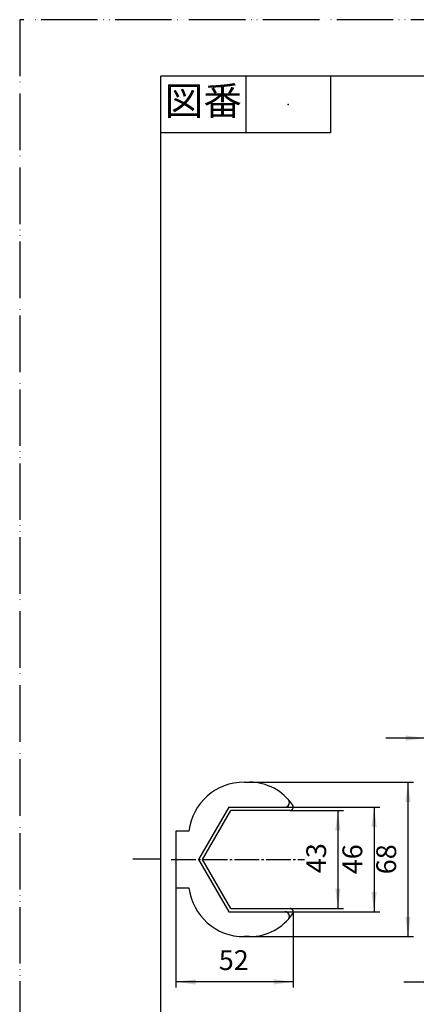
# Model space of a CAD drawing. Units: millimetres. Extents: x 0 to 525, y 0 to 742.
# Drawn here: x 0 to 176, y 307 to 742 of the extents above; entities that cross this region are included whole.
import ezdxf

# ---------------------------------------------------------------- set-up
doc = ezdxf.new("R2010")
doc.units = ezdxf.units.MM
doc.linetypes.add('DASH_CENTER', pattern=[14, 11, -1, 1, -1])
doc.linetypes.add('PHANTOM', pattern=[13, 10, -1, 0, -1, 0, -1])
doc.layers.add('1', color=7, linetype='Continuous')
doc.styles.add('CONVERTER_11', font='MS Mincho.ttf', dxfattribs={"width": 0.89})
doc.styles.add('CONVERTER_12', font='txt.shx', dxfattribs={"width": 0.9})
doc.dimstyles.new('ME10_DIM_16', dxfattribs={"dimtxt": 8.75, "dimasz": 8.75, "dimexe": 2.5, "dimexo": 0, "dimgap": 2.5, "dimtad": 1, "dimdsep": 46, "dimtxsty": 'CONVERTER_12', "dimsah": 1, "dimcen": 0.09, "dimclrd": 2, "dimclre": 2, "dimclrt": 7, "dimadec": 0, "dimazin": 0, "dimtfac": 1, "dimtdec": 4, "dimtix": 1, "dimtmove": 0, "dimatfit": 3, "dimfxl": 1, "dimtolj": 1, "dimtzin": 0, "dimarcsym": 0})
doc.dimstyles.new('ME10_DIM_17', dxfattribs={"dimtxt": 8.75, "dimasz": 8.75, "dimexe": 2.5, "dimexo": 0, "dimgap": 2.5, "dimtad": 1, "dimdsep": 46, "dimtxsty": 'CONVERTER_12', "dimsah": 1, "dimcen": 0.09, "dimclrd": 2, "dimclre": 2, "dimclrt": 7, "dimadec": 0, "dimazin": 0, "dimtfac": 1, "dimtdec": 4, "dimtix": 1, "dimtmove": 0, "dimatfit": 3, "dimfxl": 1, "dimtolj": 1, "dimtzin": 0, "dimarcsym": 0})
doc.dimstyles.new('ME10_DIM_18', dxfattribs={"dimtxt": 8.75, "dimasz": 8.75, "dimexe": 2.5, "dimexo": 0, "dimgap": 2.5, "dimtad": 1, "dimdsep": 46, "dimtxsty": 'CONVERTER_12', "dimsah": 1, "dimcen": 0.09, "dimclrd": 2, "dimclre": 2, "dimclrt": 7, "dimadec": 0, "dimazin": 0, "dimtfac": 1, "dimtdec": 4, "dimtix": 1, "dimtmove": 0, "dimatfit": 3, "dimfxl": 1, "dimtolj": 1, "dimtzin": 0, "dimarcsym": 0})
doc.dimstyles.new('ME10_DIM_23', dxfattribs={"dimtxt": 8.75, "dimasz": 8.75, "dimexe": 2.5, "dimexo": 0, "dimgap": 2.5, "dimtad": 1, "dimdsep": 46, "dimtxsty": 'CONVERTER_12', "dimsah": 1, "dimcen": 0.09, "dimclrd": 2, "dimclre": 2, "dimclrt": 7, "dimadec": 0, "dimazin": 0, "dimtfac": 1, "dimtdec": 4, "dimtix": 1, "dimtmove": 0, "dimatfit": 3, "dimfxl": 1, "dimtolj": 1, "dimtzin": 0, "dimarcsym": 0})
doc.dimstyles.new('ME10_DIM_25', dxfattribs={"dimtxt": 8.75, "dimasz": 8.75, "dimexe": 2.5, "dimexo": 0, "dimgap": 2.5, "dimtad": 1, "dimdsep": 46, "dimtxsty": 'CONVERTER_12', "dimsah": 1, "dimcen": 0.09, "dimclrd": 2, "dimclre": 2, "dimclrt": 7, "dimadec": 0, "dimazin": 0, "dimtfac": 1, "dimtdec": 4, "dimtix": 1, "dimtmove": 0, "dimatfit": 3, "dimfxl": 1, "dimtolj": 1, "dimtzin": 0, "dimarcsym": 0})
doc.dimstyles.new('ME10_DIM_26', dxfattribs={"dimtxt": 8.75, "dimasz": 8.75, "dimexe": 2.5, "dimexo": 0, "dimgap": 2.5, "dimtad": 1, "dimdsep": 46, "dimtxsty": 'CONVERTER_12', "dimsah": 1, "dimcen": 0.09, "dimclrd": 2, "dimclre": 2, "dimclrt": 7, "dimadec": 0, "dimazin": 0, "dimtfac": 1, "dimtdec": 4, "dimtix": 1, "dimtmove": 0, "dimatfit": 3, "dimfxl": 1, "dimtolj": 1, "dimtzin": 0, "dimarcsym": 0})

# ---------------------------------------------------------------- blocks, each defined once
blk = doc.blocks.new('開示A4')
at = {"layer": '1', "color": 4, "linetype": 'PHANTOM'}
for p, q in [((210, 297), (0, 297)), ((0, 297), (0, 0))]:
    blk.add_line(p, q, dxfattribs=at)
at = {"layer": '1', "color": 7, "linetype": 'Continuous'}
for p, q in [((25, 148.5), (25, 287.0000000000003)), ((105, 287.0000000000003), (25, 287.0000000000003)), ((25, 10), (25, 148.5))]:
    blk.add_line(p, q, dxfattribs=at)
at = {"layer": '1', "color": 2, "linetype": 'Continuous'}
for p, q in [((40, 287.0000000000003), (40, 277.0000000000003)), ((55, 287.0000000000003), (55, 277.0000000000003)), ((55, 277.0000000000003), (25, 277.0000000000003)), ((25, 148.5), (20, 148.5))]:
    blk.add_line(p, q, dxfattribs=at)
at = {"layer": '1', "color": 4}
blk.add_point((47.5, 282.0000000000003), dxfattribs=at)
at = {"layer": '1', "color": 2, "insert": (32.5, 282.0000000000003), "char_height": 5, "attachment_point": 5, "line_spacing_factor": 0.45454545454545, "style": 'CONVERTER_11'}
blk.add_mtext('図番', dxfattribs=at)
blk = doc.blocks.new('開示A4枠')
at = {"layer": '1', "xscale": 2.5, "yscale": 2.5, "zscale": 2.5}
blk.add_blockref('開示A4', (0, 0), dxfattribs=at)
blk = doc.blocks.new('R3550-1-P1', base_point=(260.4236091916735, 429.886493598749))
at = {"color": 7, "linetype": 'Continuous'}
for p, q in [((99.3901734831419, 405.3192913072539), (101.7238435721358, 405.3198559186432)), ((179.5292997986347, 405.3198559186432), (185.3292997986347, 405.3198559186432)), ((101.7238435721358, 337.0198559186432), (99.3901734831419, 337.0204205300327)), ((179.5292997986347, 337.0198559186432), (185.3292997986347, 337.0198559186432))]:
    blk.add_line(p, q, dxfattribs=at)
for centre in [(211.5292997986347, 371.1698559186432), (363.5292997986347, 371.1698559186432)]:
    blk.add_circle(centre, 4.5, dxfattribs=at)
for centre, radius, start, end in [((99.22384357213582, 380.8198559186432), 24.50000000000008, 89.61101734222204, 173.3198567868967), ((101.7238435721358, 382.3198559186432), 22.99999999999998, 33.92723158468632, 90), ((99.22384357213582, 361.5198559186432), 24.49999999999996, 186.6801432131035, 270.3889826577779), ((101.7238435721358, 360.0198559186432), 23, 270, 326.0727684153135)]:
    blk.add_arc(centre, radius, start, end, dxfattribs=at)
at = {"color": 2, "linetype": 'Continuous'}
for centre, radius, start, end in [((232.3359657554194, 377.2886996540634), 7.499999999996605, 305.3289181722852, 58.30106049244484), ((235.3359657554194, 377.2886996540634), 7.499999999996605, 305.3289181722852, 58.30106049244484), ((339.72263384185, 377.2886996540634), 7.499999999996518, 121.6989395075544, 234.6710818277157), ((342.7226338418501, 377.2886996540634), 7.499999999996578, 121.6989395075552, 234.671081827715), ((240.5063705182869, 364.7235260254524), 7.499999999997478, 120.7383167034187, 233.8189897329069), ((243.5063705182869, 364.7235260254524), 7.499999999997478, 120.7383167034187, 233.8189897329069), ((331.5522290789825, 364.7235260254524), 7.499999999997503, 306.181010267094, 59.26168329658055), ((334.5522290789825, 364.7235260254524), 7.499999999997503, 306.181010267094, 59.26168329658055)]:
    blk.add_arc(centre, radius, start, end, dxfattribs=at)
at = {"layer": '1', "color": 7, "linetype": 'Continuous'}
for p, q in [((387.5292997986347, 572.7531312788549), (389.5292997986347, 572.7531312788549)), ((387.5292997986347, 539.370445376675), (387.5292997986347, 572.7531312788549)), ((389.5292997986347, 572.7531312788549), (394.5292997986347, 572.7531312788549)), ((389.5292997986347, 539.370445376675), (389.5292997986347, 572.7531312788549)), ((395.5292997986347, 571.7531312788549), (395.5292997986347, 529.7531312788548)), ((179.5292997986347, 535.5531312788548), (179.5292997986347, 483.5531312788548)), ((179.5292997986347, 535.5531312788548), (185.3292997986347, 535.5531312788548)), ((185.3292997986347, 535.5531312788548), (236.0788341561679, 535.5531312788548)), ((185.3292997986347, 535.5531312788548), (185.3292997986347, 483.5531312788548)), ((239.0788341561679, 535.5531312788548), (287.5292997986347, 535.5531312788548)), ((287.5292997986347, 535.5531312788548), (335.9797654411017, 535.5531312788548)), ((338.9797654411017, 535.5531312788548), (389.5292997986347, 535.5531312788548)), ((387.5292997986347, 539.370445376675), (389.5292997986347, 539.370445376675)), ((389.5292997986347, 529.7531312788548), (389.5292997986347, 539.370445376675)), ((185.3292997986347, 529.7531312788548), (236.0788341561679, 529.7531312788548)), ((187.5292997986347, 528.7531312788548), (185.3292997986347, 528.7531312788548)), ((187.5292997986347, 528.7531312788548), (187.5292997986347, 483.5531312788548)), ((239.0788341561679, 529.7531312788548), (287.5292997986347, 529.7531312788548)), ((287.5292997986347, 529.7531312788548), (335.9797654411017, 529.7531312788548)), ((338.9797654411017, 529.7531312788548), (395.5292997986347, 529.7531312788548)), ((395.5292997986347, 529.7531312788548), (389.5292997986347, 529.7531312788548)), ((185.3292997986347, 483.5531312788548), (179.5292997986347, 483.5531312788548)), ((187.5292997986347, 483.5531312788548), (185.3292997986347, 483.5531312788548)), ((179.5292997986347, 405.3198559186432), (179.5292997986347, 337.0198559186432)), ((185.3292997986347, 337.0198559186432), (185.3292997986347, 405.3198559186432)), ((185.3292997986347, 405.3198559186432), (187.5292997986347, 405.3198559186432)), ((187.5292997986347, 405.3198559186432), (187.5292997986347, 337.0198559186432)), ((387.5292997986347, 401.1698559186432), (389.5292997986347, 401.1698559186432)), ((387.5292997986347, 383.6698559186432), (387.5292997986347, 401.1698559186432)), ((389.5292997986347, 401.1698559186432), (394.5292997986347, 401.1698559186432)), ((389.5292997986347, 371.1698559186432), (389.5292997986347, 401.1698559186432)), ((395.5292997986347, 400.1698559186432), (395.5292997986347, 389.4198559186431)), ((92.52378140731281, 394.3198559186432), (79.158122675573, 371.1698559186432)), ((80.8901734831419, 371.1698559186432), (93.3898068110974, 392.8198559186432)), ((92.52378140731281, 394.3198559186432), (117.3462235392961, 394.3198559186432)), ((119.5634063470471, 392.8198559186432), (93.3898068110974, 392.8198559186432)), ((179.5292997986347, 394.3198559186432), (185.3292997986347, 394.3198559186432)), ((185.3292997986347, 392.8198559186432), (187.5292997986347, 392.8198559186432)), ((395.5292997986347, 392.6698559186429), (395.5292997986347, 389.4198559186431)), ((411.8972266026399, 392.2554972945824), (406.773338462709, 384.5612917810493)), ((395.5292997986347, 389.4198559186431), (395.5292997986347, 371.1698559186432)), ((422.1996765453309, 390.9198559186432), (410.7970087288356, 371.1698559186433)), ((423.6430522183048, 389.4198559186432), (413.1064098055941, 371.1698559186433)), ((443.7030691545288, 390.9198559186432), (422.1996765453309, 390.9198559186432)), ((441.6685369208981, 389.4198559186432), (423.6430522183048, 389.4198559186432)), ((69.09017348314188, 383.6698559186432), (69.09017348314188, 358.6698559186432)), ((74.8901734831419, 383.6698559186432), (69.09017348314188, 383.6698559186432)), ((187.5292997986347, 383.6698559186432), (236.2768850297719, 383.6698559186432)), ((236.2768850297719, 383.6698559186432), (236.2768850297783, 383.6698559186432)), ((239.2768850297719, 383.6698559186432), (287.5292997986347, 383.6698559186432)), ((287.5292997986347, 383.6698559186432), (335.7817145674976, 383.6698559186432)), ((338.7817145674976, 383.6698559186432), (387.5292997986347, 383.6698559186432)), ((387.5292997986347, 383.6698559186432), (389.5292997986347, 383.6698559186432)), ((389.5292997986347, 383.6698559186432), (395.5292997986347, 383.6698559186432)), ((405.1086806742009, 383.6698559186432), (403.1796946310155, 383.6698559186432)), ((401.1796946310155, 371.1698559186432), (401.1796946310155, 381.6698559186432)), ((79.158122675573, 371.1698559186432), (92.52378140731281, 348.0198559186432)), ((93.3898068110974, 349.5198559186432), (80.8901734831419, 371.1698559186432)), ((185.3292997986347, 371.1698559186432), (179.5292997986347, 371.1698559186432)), ((185.3292997986347, 371.1698559186432), (187.5292997986347, 371.1698559186432)), ((389.5292997986347, 341.1698559186432), (389.5292997986347, 371.1698559186432)), ((395.5292997986347, 371.1698559186432), (395.5292997986347, 352.9198559186433)), ((401.1796946310155, 360.6698559186432), (401.1796946310155, 371.1698559186432)), ((410.7970087288356, 371.1698559186433), (422.1996765453309, 351.4198559186432)), ((413.1064098055941, 371.1698559186433), (423.6430522183048, 352.9198559186432)), ((69.09017348314188, 358.6698559186432), (74.8901734831419, 358.6698559186432)), ((187.5292997986347, 358.6698559186432), (236.0788341561634, 358.6698559186432)), ((239.0788341561679, 358.6698559186432), (287.5292997986347, 358.6698559186432)), ((287.5292997986347, 358.6698559186432), (335.9797654411017, 358.6698559186432)), ((338.9797654411017, 358.6698559186432), (387.5292997986347, 358.6698559186432)), ((387.5292997986347, 358.6698559186432), (389.5292997986347, 358.6698559186432)), ((387.5292997986347, 341.1698559186432), (387.5292997986347, 358.6698559186432)), ((389.5292997986347, 358.6698559186432), (395.5292997986347, 358.6698559186432)), ((403.7763769564775, 358.6698559186432), (403.1796946310155, 358.6698559186432)), ((403.7763769564775, 358.6698559186432), (405.1086806742008, 358.6698559186433)), ((406.773338462709, 357.7784200562371), (411.8972266026399, 350.0842145427041)), ((395.5292997986347, 352.9198559186433), (395.5292997986347, 342.1698559186432)), ((395.5292997986347, 352.9198559186433), (395.5292997986347, 349.6698559186435)), ((423.6430522183048, 352.9198559186432), (441.6685369208981, 352.9198559186432)), ((93.3898068110974, 349.5198559186432), (119.5634063470471, 349.5198559186432)), ((185.3292997986347, 349.5198559186432), (187.5292997986347, 349.5198559186432)), ((422.1996765453309, 351.4198559186432), (443.7030691545288, 351.4198559186432)), ((92.52378140731281, 348.0198559186432), (117.3462235392934, 348.0198559186432)), ((179.5292997986347, 348.0198559186432), (185.3292997986347, 348.0198559186432)), ((389.5292997986347, 341.1698559186432), (387.5292997986347, 341.1698559186432)), ((394.5292997986347, 341.1698559186432), (389.5292997986347, 341.1698559186432)), ((187.5292997986347, 337.0198559186432), (185.3292997986347, 337.0198559186432))]:
    blk.add_line(p, q, dxfattribs=at)
for centre, radius, start, end in [((394.5292997986347, 571.7531312788549), 1, 0, 90), ((394.5292997986347, 400.1698559186432), 1, 0, 90), ((428.5438044877208, 381.1698559186432), 20, 90, 146.3387203086659), ((428.5438044877208, 381.1698559186432), 20.0000000000001, 41.98776841616405, 90), ((429.1211547569105, 381.1698559186432), 19.99999999999999, 42.10271035733232, 90), ((117.3462235392961, 396.3198559186432), 2, 270, 0), ((116.4801981355095, 395.8198559186432), 2.99999999994181, 29.99999999993964, 42.45415020439996), ((117.3462235392961, 396.3198559186432), 2, 0, 29.99999999994053), ((119.5634063470471, 394.3198559186432), 1.5, 270, 33.92723158468667), ((441.6685369208981, 392.5083638979502), 3.088507979306996, 270, 0), ((441.1796946310155, 392.542378958259), 3, 0, 41.98776841616183), ((441.1796946310155, 392.542378958259), 3.000000000000048, 327.2590913729135, 0), ((441.6685369208981, 392.5083638979502), 3.088507979306996, 0, 42.10271035733204), ((403.1796946310155, 381.6698559186432), 2, 90, 180), ((405.1086806742009, 385.6698559186432), 2, 270, 326.3387203086667), ((403.1796946310155, 360.6698559186432), 2, 180, 270), ((405.1086806742009, 356.6698559186432), 1.999999999999985, 33.66127969133471, 90.00000000000325), ((441.6685369208981, 349.8313479393362), 3.088507979306996, 0, 90), ((119.5634063470471, 348.0198559186432), 1.5, 0, 90), ((428.5438044877208, 361.1698559186432), 19.99999999999996, 213.6612796913337, 270), ((441.1796946310155, 349.7973328790275), 3.000000000000135, 318.0122315838349, 0), ((441.1796946310155, 349.7973328790275), 3, 0, 32.74090862708378), ((441.6685369208981, 349.8313479393362), 3.088507979306963, 317.8972896426695, 0), ((117.3462235392934, 346.0198559186432), 2.000000000004122, 329.9999999999854, 90), ((116.4801981355095, 346.5198559186432), 2.999999999999949, 317.5458497955987, 329.9999999999852), ((119.5634063470471, 348.0198559186432), 1.499999999999983, 326.0727684153115, 0), ((428.5438044877208, 361.1698559186432), 20, 270, 318.0122315838358), ((429.1211547569105, 361.1698559186432), 20, 270, 317.8972896426679), ((394.5292997986347, 342.1698559186432), 1, 270, 0)]:
    blk.add_arc(centre, radius, start, end, dxfattribs=at)
at = {"layer": '1', "color": 2, "linetype": 'Continuous'}
for centre, radius, start, end in [((237.4563318875709, 534.1031312788548), 2.000000000005153, 133.531152167526, 226.468847832474), ((240.4563318875709, 534.1031312788548), 2.000000000005153, 133.531152167526, 226.468847832474), ((337.3572631725047, 534.1031312788548), 2.000000000005153, 133.531152167526, 226.4688478324705), ((340.3572631725047, 534.1031312788548), 2.000000000005153, 133.531152167526, 226.4688478324705), ((234.7013364247645, 531.2031312788548), 2.000000000005408, 313.5311521675336, 46.46884783246412), ((237.7013364247645, 531.2031312788548), 2.000000000005408, 313.5311521675336, 46.46884783246412), ((334.6022677096983, 531.2031312788548), 2.000000000005388, 313.531152167533, 46.46884783246826), ((337.6022677096983, 531.2031312788548), 2.000000000005388, 313.531152167533, 46.46884783246826)]:
    blk.add_arc(centre, radius, start, end, dxfattribs=at)
blk = doc.blocks.new('*D12')
at = {"layer": '1', "color": 2, "linetype": 'Continuous'}
for p, q in [((101.7238435721358, 405.3198559186432), (174.3080270057618, 405.3198559186432)), ((171.8080270057618, 405.3198559186432), (171.8080270057618, 337.0204205300327)), ((99.39017348314187, 337.0204205300327), (174.3080270057618, 337.0204205300327))]:
    blk.add_line(p, q, dxfattribs=at)
at = {"layer": '1', "color": 2}
for points in [[(172.9599863596515, 396.5698559186432), (170.6560676518721, 396.5698559186432), (171.8080270057618, 405.3198559186432)], [(170.6560676518721, 345.7704205300327), (172.9599863596515, 345.7704205300327), (171.8080270057618, 337.0204205300327)]]:
    blk.add_solid(points, dxfattribs=at)
at = {"layer": '1', "color": 7, "insert": (169.3080270057618, 364.6073559186432), "char_height": 8.75, "attachment_point": 7, "rotation": 90, "line_spacing_factor": 0.60024009603842, "style": 'CONVERTER_12'}
blk.add_mtext('68', dxfattribs=at)
blk = doc.blocks.new('*D13')
at = {"layer": '1', "color": 2, "linetype": 'Continuous'}
for p, q in [((211.5292997986347, 363.6698559186432), (211.5292997986347, 314.5198559186432)), ((187.5292997986347, 337.0198559186433), (187.5292997986347, 314.5198559186432)), ((170.0292997986347, 317.0198559186432), (187.5292997986347, 317.0198559186432)), ((187.5292997986347, 317.0198559186432), (211.5292997986347, 317.0198559186432)), ((211.5292997986347, 317.0198559186432), (229.0292997986347, 317.0198559186432))]:
    blk.add_line(p, q, dxfattribs=at)
at = {"layer": '1', "color": 2}
for points in [[(178.7792997986347, 315.8678965647535), (178.7792997986347, 318.1718152725329), (187.5292997986347, 317.0198559186432)], [(220.2792997986347, 318.1718152725329), (220.2792997986347, 315.8678965647535), (211.5292997986347, 317.0198559186432)]]:
    blk.add_solid(points, dxfattribs=at)
at = {"layer": '1', "color": 7, "insert": (193.185215260842, 319.5198559186432), "char_height": 8.75, "attachment_point": 7, "rotation": 0.00013888888888888892, "line_spacing_factor": 0.60024009603842, "style": 'CONVERTER_12'}
blk.add_mtext('24', dxfattribs=at)
blk = doc.blocks.new('*D14')
at = {"layer": '1', "color": 2, "linetype": 'Continuous'}
for p, q in [((179.5292997986347, 405.3198559186432), (179.5292997986347, 427.3198559186432)), ((187.5292997986347, 405.3198559186432), (187.5292997986347, 427.3198559186432)), ((179.5292997986347, 424.8198559186432), (162.0292997986347, 424.8198559186432)), ((187.5292997986347, 424.8198559186432), (179.5292997986347, 424.8198559186432)), ((205.409673630825, 424.8198559186432), (187.5292997986347, 424.8198559186432))]:
    blk.add_line(p, q, dxfattribs=at)
at = {"layer": '1', "color": 2}
for points in [[(170.7792997986347, 423.6678965647535), (170.7792997986347, 425.9718152725329), (179.5292997986347, 424.8198559186432)], [(196.2792997986347, 425.9718152725329), (196.2792997986347, 423.6678965647535), (187.5292997986347, 424.8198559186432)]]:
    blk.add_solid(points, dxfattribs=at)
at = {"layer": '1', "color": 7, "insert": (200.159673630825, 427.3198559186432), "char_height": 8.75, "attachment_point": 7, "rotation": 0.00013888888888888892, "line_spacing_factor": 0.60024009603842, "style": 'CONVERTER_12'}
blk.add_mtext('8', dxfattribs=at)
blk = doc.blocks.new('*D19')
at = {"layer": '1', "color": 2, "linetype": 'Continuous'}
for p, q in [((69.09017348314188, 358.6698559186432), (69.09017348314188, 314.5198559186432)), ((121.0634063470471, 348.0198559186433), (121.0634063470471, 314.5198559186432)), ((121.0634063470471, 317.0198559186432), (69.09017348314188, 317.0198559186432))]:
    blk.add_line(p, q, dxfattribs=at)
at = {"layer": '1', "color": 2}
for points in [[(77.84017348314188, 318.1718152725329), (77.84017348314188, 315.8678965647535), (69.09017348314188, 317.0198559186432)], [(112.3134063470471, 315.8678965647535), (112.3134063470471, 318.1718152725329), (121.0634063470471, 317.0198559186432)]]:
    blk.add_solid(points, dxfattribs=at)
at = {"layer": '1', "color": 7, "insert": (88.089048261041, 319.5198559186432), "char_height": 8.75, "attachment_point": 7, "rotation": 0.00013888888888888892, "line_spacing_factor": 0.60024009603842, "style": 'CONVERTER_12'}
blk.add_mtext('52', dxfattribs=at)
blk = doc.blocks.new('*D21')
at = {"layer": '1', "color": 2, "linetype": 'Continuous'}
for p, q in [((119.563406347047, 392.8198559186432), (143.3080270057618, 392.8198559186432)), ((140.8080270057618, 392.8198559186432), (140.8080270057618, 349.5198559186432)), ((119.563406347047, 349.5198559186432), (143.3080270057618, 349.5198559186432))]:
    blk.add_line(p, q, dxfattribs=at)
at = {"layer": '1', "color": 2}
for points in [[(141.9599863596515, 384.0698559186432), (139.6560676518721, 384.0698559186432), (140.8080270057618, 392.8198559186432)], [(139.6560676518721, 358.2698559186432), (141.9599863596515, 358.2698559186432), (140.8080270057618, 349.5198559186432)]]:
    blk.add_solid(points, dxfattribs=at)
at = {"layer": '1', "color": 7, "insert": (138.3080270057618, 365.111458814364), "char_height": 8.75, "attachment_point": 7, "rotation": 90, "line_spacing_factor": 0.60024009603842, "style": 'CONVERTER_12'}
blk.add_mtext('43', dxfattribs=at)
blk = doc.blocks.new('*D22')
at = {"layer": '1', "color": 2, "linetype": 'Continuous'}
for p, q in [((117.346223539296, 394.3198559186432), (159.3080270057618, 394.3198559186432)), ((156.8080270057618, 394.3198559186432), (156.8080270057618, 348.0198559186432)), ((117.3462235392933, 348.0198559186432), (159.3080270057618, 348.0198559186432))]:
    blk.add_line(p, q, dxfattribs=at)
at = {"layer": '1', "color": 2}
for points in [[(157.9599863596515, 385.5698559186432), (155.6560676518721, 385.5698559186432), (156.8080270057618, 394.3198559186432)], [(155.6560676518721, 356.7698559186432), (157.9599863596515, 356.7698559186432), (156.8080270057618, 348.0198559186432)]]:
    blk.add_solid(points, dxfattribs=at)
at = {"layer": '1', "color": 7, "insert": (154.3080270057618, 364.6073559186432), "char_height": 8.75, "attachment_point": 7, "rotation": 90, "line_spacing_factor": 0.60024009603842, "style": 'CONVERTER_12'}
blk.add_mtext('46', dxfattribs=at)

msp = doc.modelspace()

# ---------------------------------------------------------------- linework, layer by layer
at = {"color": 2, "linetype": 'DASH_CENTER'}
msp.add_line((67, 371.1698559186432), (126, 371.1698559186432), dxfattribs=at)

# ---------------------------------------------------------------- block references
for name, p in [('開示A4枠', (0, 0)), ('R3550-1-P1', (260.4236091916734, 429.8864935987489))]:
    msp.add_blockref(name, p)

# ---------------------------------------------------------------- dimensions: what is measured, and where the dimension line sits
at = {"layer": '1'}
for base, p1, p2, dimstyle, picture, middle in [((187.5292997986347, 424.8198559186432), (179.5292997986347, 405.3198559186431), (187.5292997986346, 405.3198559186431), 'ME10_DIM_18', '*D14', (202.784673630825, 431.6948559186432)), ((187.5292997986347, 317.0198559186432), (211.5292997986347, 363.6698559186432), (187.5292997986346, 337.0198559186431), 'ME10_DIM_17', '*D13', (199.747715260842, 323.8948559186432))]:
    dim = msp.add_linear_dim(base=base, p1=p1, p2=p2, dimstyle=dimstyle, dxfattribs=at)
    dim.commit()
    dim.dimension.update_dxf_attribs({"geometry": picture, "text_midpoint": middle, "text_rotation": 0.00013888888889})
for base, p1, p2, text, dimstyle, picture, middle in [((171.8080270057618, 405.3198559186432), (99.39017348314187, 337.0204205300326), (101.7238435721358, 405.3198559186431), '68', 'ME10_DIM_16', '*D12', (164.9330270057618, 371.1698559186432)), ((156.8080270057618, 394.3198559186432), (117.3462235392934, 348.0198559186431), (117.3462235392961, 394.3198559186431), '46', 'ME10_DIM_26', '*D22', (149.9330270057618, 371.1698559186432)), ((140.8080270057618, 392.8198559186432), (119.5634063470471, 349.5198559186431), (119.5634063470471, 392.8198559186432), '43', 'ME10_DIM_25', '*D21', (133.9330270057618, 371.673958814364))]:
    dim = msp.add_linear_dim(base=base, p1=p1, p2=p2, angle=90, text=text, dimstyle=dimstyle, dxfattribs=at)
    dim.commit()
    dim.dimension.update_dxf_attribs({"geometry": picture, "text_midpoint": middle, "text_rotation": 90})
dim = msp.add_linear_dim(base=(121.0634063470471, 317.0198559186432), p1=(69.09017348314187, 358.6698559186431), p2=(121.0634063470471, 348.0198559186431), text='52', dimstyle='ME10_DIM_23', dxfattribs=at)
dim.commit()
dim.dimension.update_dxf_attribs({"geometry": '*D19', "text_midpoint": (94.651548261041, 323.8948559186432), "text_rotation": 0.00013888888889})

doc.saveas('drawing.dxf')
